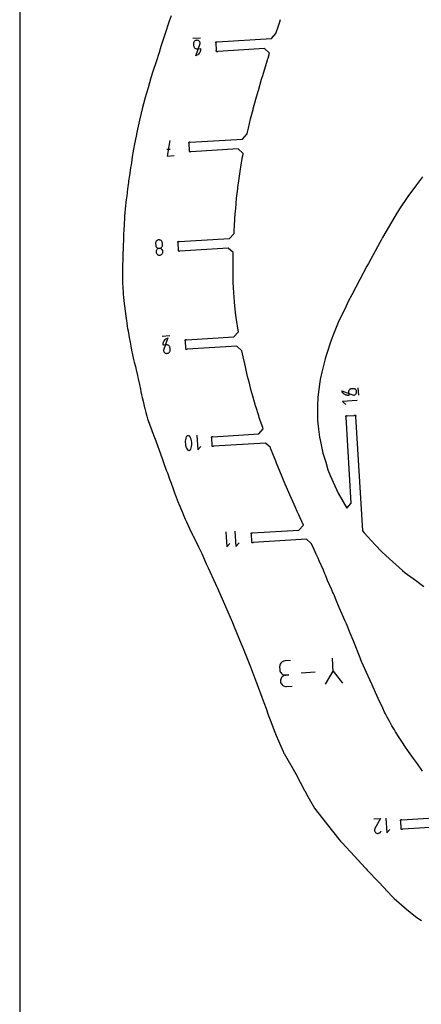
# Model space of a CAD drawing. Extents: x 1219 to 9754, y 0 to 1524.
# Drawn here: x 7315 to 7525, y 734 to 1249 of the extents above; entities that cross this region are included whole.
import ezdxf

# ---------------------------------------------------------------- set-up
doc = ezdxf.new("R2010")
doc.units = 0
doc.header["$MEASUREMENT"] = 0
for name, color, linetype in [('annotation', 7, 'Continuous'), ('boundary', 7, 'Continuous'), ('frame', 7, 'Continuous')]:
    doc.layers.add(name, color=color, linetype=linetype)

msp = doc.modelspace()

# ---------------------------------------------------------------- linework, layer by layer
at = {"layer": 'annotation', "color": 1}
for p, q in [((7409.60291, 1239.22884), (7405.61035, 1238.98497)), ((7392.10014, 1181.15173), (7393.87534, 1181.26016)), ((7393.60649, 1083.57055), (7389.61393, 1083.32667)), ((7492.33063, 1052.55107), (7492.09646, 1056.38478)), ((7479.0335, 907.76619), (7478.57892, 915.20829)), ((7462.19881, 907.49591), (7469.51093, 907.94254))]:
    msp.add_line(p, q, dxfattribs=at)
for points in [[(7409.55022, 1236.44194), (7409.55022, 1236.44194), (7409.50211, 1236.75917), (7409.40125, 1237.0544), (7409.25301, 1237.32291), (7409.06274, 1237.55999), (7408.8358, 1237.76092), (7408.57756, 1237.92098), (7408.29337, 1238.03546), (7407.9886, 1238.09965), (7407.6686, 1238.10882), (7407.6686, 1238.10882), (7407.35143, 1238.06073), (7407.05639, 1237.9599), (7406.78814, 1237.81168), (7406.55138, 1237.62138), (7406.3508, 1237.39434), (7406.19106, 1237.13588), (7406.07687, 1236.85134), (7406.0129, 1236.54605), (7406.00384, 1236.22532), (7406.0578, 1235.34198), (7406.0578, 1235.34198), (7406.10582, 1235.0249), (7406.20644, 1234.73007), (7406.35438, 1234.46214), (7406.54434, 1234.22576), (7406.77102, 1234.02557), (7407.02914, 1233.86621), (7407.31339, 1233.75233), (7407.61849, 1233.68858), (7407.93914, 1233.6796), (7409.71233, 1233.78791), (7409.70604, 1233.24578), (7409.62312, 1232.72021), (7409.46795, 1232.21791), (7409.24495, 1231.74561), (7408.95849, 1231.31002), (7408.61298, 1230.91788), (7408.21279, 1230.5759), (7407.76233, 1230.29081), (7407.26599, 1230.06932), (7407.26599, 1230.06932)], [(7389.70838, 1132.43395), (7389.60755, 1132.72877), (7389.45934, 1132.99668), (7389.26911, 1133.23305), (7389.04222, 1133.43323), (7388.78403, 1133.59258), (7388.49987, 1133.70646), (7388.19512, 1133.77023), (7387.87513, 1133.77925), (7387.87513, 1133.77925), (7387.55862, 1133.73135), (7387.2639, 1133.63096), (7386.99572, 1133.48334), (7386.75884, 1133.29375), (7386.558, 1133.06745), (7386.39795, 1132.80969), (7386.28345, 1132.52573), (7386.21925, 1132.22083), (7386.2101, 1131.90026), (7386.26406, 1131.01692), (7386.26406, 1131.01692), (7386.31215, 1130.69968), (7386.41297, 1130.40445), (7386.56116, 1130.13594), (7386.75137, 1129.89886), (7386.97827, 1129.69793), (7387.23649, 1129.53786), (7387.5207, 1129.42338), (7387.82555, 1129.3592), (7388.14568, 1129.35003), (7388.14568, 1129.35003), (7388.46231, 1129.39811), (7388.75708, 1129.49896), (7389.02524, 1129.64723), (7389.26206, 1129.83759), (7389.46281, 1130.06468), (7389.62275, 1130.32317), (7389.73716, 1130.6077), (7389.8013, 1130.91294), (7389.81044, 1131.23354), (7389.75648, 1132.11688), (7389.75648, 1132.11688)], [(7386.52896, 1127.15027), (7386.6297, 1126.85615), (7386.77785, 1126.58844), (7386.96803, 1126.35191), (7387.1949, 1126.15131), (7387.45312, 1125.99143), (7387.73732, 1125.87701), (7388.04216, 1125.81283), (7388.3623, 1125.80365), (7388.3623, 1125.80365), (7388.67893, 1125.85172), (7388.9737, 1125.95253), (7389.24187, 1126.10069), (7389.4787, 1126.29081), (7389.67947, 1126.51753), (7389.83945, 1126.77545), (7389.95391, 1127.0592), (7390.01811, 1127.36339), (7390.02733, 1127.68265), (7390.02733, 1127.68265), (7389.97922, 1127.9999), (7389.87836, 1128.29517), (7389.73011, 1128.56375), (7389.53984, 1128.80091), (7389.3129, 1129.00192), (7389.05465, 1129.16206), (7388.77046, 1129.27661), (7388.46568, 1129.34084), (7388.14568, 1129.35003), (7388.14568, 1129.35003), (7387.82917, 1129.30196), (7387.53448, 1129.20111), (7387.26634, 1129.05283), (7387.02951, 1128.86244), (7386.82872, 1128.63531), (7386.66872, 1128.37675), (7386.55427, 1128.09213), (7386.49009, 1127.78677), (7386.48095, 1127.46603), (7386.48095, 1127.46603)], [(7390.27877, 1076.13283), (7390.27877, 1076.13283), (7390.3268, 1075.81558), (7390.42746, 1075.52029), (7390.57543, 1075.25169), (7390.76544, 1075.01452), (7390.99218, 1074.8135), (7391.25034, 1074.65335), (7391.53463, 1074.53881), (7391.83976, 1074.4746), (7392.16042, 1074.46545), (7392.16042, 1074.46545), (7392.47693, 1074.51352), (7392.77162, 1074.61437), (7393.03976, 1074.76265), (7393.27659, 1074.95303), (7393.47738, 1075.18017), (7393.63738, 1075.43872), (7393.75183, 1075.72335), (7393.81601, 1076.0287), (7393.82515, 1076.34945), (7393.77092, 1077.2373), (7393.77092, 1077.2373), (7393.72281, 1077.55453), (7393.62195, 1077.84976), (7393.47371, 1078.11827), (7393.28344, 1078.35535), (7393.0565, 1078.55627), (7392.79826, 1078.71634), (7392.51407, 1078.83082), (7392.2093, 1078.89501), (7391.8893, 1078.90418), (7390.11611, 1078.79587), (7390.12248, 1079.33665), (7390.20544, 1079.86113), (7390.36058, 1080.36251), (7390.58348, 1080.83399), (7390.86974, 1081.26876), (7391.21493, 1081.66002), (7391.61465, 1082.00098), (7392.06449, 1082.28483), (7392.56002, 1082.50476), (7392.56002, 1082.50476)], [(7489.65461, 1052.60166), (7489.65461, 1052.60166), (7489.95923, 1052.64786), (7490.24271, 1052.74471), (7490.50054, 1052.88705), (7490.72818, 1053.06975), (7490.92111, 1053.28766), (7491.07481, 1053.53562), (7491.18473, 1053.8085), (7491.24637, 1054.10115), (7491.25518, 1054.40842), (7491.25518, 1054.40842), (7491.209, 1054.71297), (7491.11218, 1054.99627), (7490.96985, 1055.25384), (7490.78713, 1055.48118), (7490.56912, 1055.67379), (7490.32095, 1055.82717), (7490.04773, 1055.93682), (7489.75458, 1055.99824), (7489.44661, 1056.00694), (7488.59842, 1055.95513), (7488.59842, 1055.95513), (7488.29395, 1055.90902), (7488.01086, 1055.8124), (7487.75359, 1055.67035), (7487.52661, 1055.48795), (7487.33438, 1055.27028), (7487.18137, 1055.02244), (7487.07202, 1054.74949), (7487.01081, 1054.45653), (7487.00219, 1054.14864), (7487.10619, 1052.446), (7486.58563, 1052.45205), (7486.08096, 1052.53167), (7485.59865, 1052.68066), (7485.14514, 1052.89479), (7484.72689, 1053.16985), (7484.35035, 1053.50162), (7484.02198, 1053.88588), (7483.74823, 1054.31841), (7483.53555, 1054.79501), (7483.53555, 1054.79501)], [(7403.47539, 1031.4242), (7403.29026, 1031.44617), (7403.10667, 1031.43589), (7402.92868, 1031.39495), (7402.76034, 1031.32497), (7402.60571, 1031.22754), (7402.46885, 1031.10428), (7402.35382, 1030.95678), (7402.26467, 1030.78666), (7402.26467, 1030.78666), (7402.01108, 1030.07596), (7401.83268, 1029.34974), (7401.72914, 1028.61367), (7401.70011, 1027.87343), (7401.74523, 1027.13472), (7401.86416, 1026.4032), (7402.05656, 1025.68456), (7402.32207, 1024.98448), (7402.66036, 1024.30865), (7402.66036, 1024.30865), (7402.70226, 1024.24092), (7402.74901, 1024.17657), (7402.80027, 1024.11592), (7402.85568, 1024.05927), (7402.91492, 1024.00693), (7402.97763, 1023.95921), (7403.04348, 1023.91643), (7403.11212, 1023.87889), (7403.18322, 1023.84689), (7403.18322, 1023.84689), (7403.36734, 1023.7897), (7403.55361, 1023.76666), (7403.73803, 1023.77616), (7403.91658, 1023.8166), (7404.08525, 1023.88636), (7404.24005, 1023.98383), (7404.37695, 1024.10742), (7404.49195, 1024.25549), (7404.58104, 1024.42645), (7404.58104, 1024.42645), (7404.83321, 1025.13692), (7405.01054, 1025.86297), (7405.11337, 1026.59892), (7405.14205, 1027.3391), (7405.09693, 1028.07782), (7404.97835, 1028.8094), (7404.78666, 1029.52815), (7404.52221, 1030.2284), (7404.18535, 1030.90446), (7404.18535, 1030.90446), (7404.14359, 1030.97206), (7404.09717, 1031.03609), (7404.0463, 1031.09637), (7403.99115, 1031.15269), (7403.93192, 1031.20487), (7403.86879, 1031.25272), (7403.80197, 1031.29605), (7403.73165, 1031.33466), (7403.658, 1031.36836), (7403.658, 1031.36836)]]:
    msp.add_lwpolyline(points, close=True, dxfattribs=at)
for points in [[(7393.60479, 1185.68938), (7392.31734, 1177.59583), (7395.86823, 1177.81273)], [(7491.53479, 1049.83074), (7483.86738, 1049.36241), (7485.67655, 1047.76199)], [(7407.76619, 1031.721), (7408.23541, 1024.03912), (7409.83885, 1025.8517)], [(7422.88982, 981.23656), (7423.37756, 973.25145), (7425.04429, 975.13557)], [(7427.65943, 981.5279), (7428.14717, 973.54278), (7429.81391, 975.42691)], [(7456.77681, 913.87574), (7453.80718, 913.69435), (7453.80718, 913.69435), (7453.27601, 913.61381), (7452.78188, 913.44503), (7452.33263, 913.19698), (7451.9361, 912.87867), (7451.60013, 912.49906), (7451.33256, 912.06716), (7451.14124, 911.59194), (7451.034, 911.0824), (7451.01868, 910.54752), (7451.10951, 909.06061), (7451.10951, 909.06061), (7451.18979, 908.53178), (7451.35825, 908.0392), (7451.60598, 907.59083), (7451.92413, 907.19468), (7452.30381, 906.85872), (7452.73614, 906.59094), (7453.21224, 906.39933), (7453.72325, 906.29188), (7454.26027, 906.27656), (7455.74718, 906.36738), (7454.26027, 906.27656), (7454.26027, 906.27656), (7453.72911, 906.19599), (7453.23498, 906.02705), (7452.78575, 905.7787), (7452.38925, 905.45987), (7452.05333, 905.0795), (7451.78583, 904.64652), (7451.59459, 904.16988), (7451.48746, 903.65851), (7451.47229, 903.12135), (7451.47229, 903.12135), (7451.55258, 902.59253), (7451.72103, 902.09994), (7451.96876, 901.65158), (7452.28691, 901.25542), (7452.66659, 900.91946), (7453.09892, 900.65168), (7453.57503, 900.46007), (7454.08603, 900.35262), (7454.62305, 900.3373), (7457.59268, 900.51869)], [(7474.93592, 901.56205), (7479.00179, 908.2853), (7483.85655, 902.10694)], [(7500.24236, 831.12025), (7503.64714, 831.32822), (7500.81038, 826.07118), (7500.81038, 826.07118), (7500.8069, 826.0663), (7500.80358, 826.06139), (7500.8004, 826.0564), (7500.79733, 826.0513), (7500.79435, 826.04605), (7500.79145, 826.04061), (7500.78859, 826.03493), (7500.78576, 826.02897), (7500.78294, 826.0227), (7500.78294, 826.0227), (7500.67008, 825.73585), (7500.61185, 825.4421), (7500.606, 825.14786), (7500.65028, 824.85955), (7500.74241, 824.5836), (7500.88016, 824.32642), (7501.06124, 824.09442), (7501.28342, 823.89404), (7501.54442, 823.73169), (7501.54442, 823.73169), (7501.83193, 823.62072), (7502.12605, 823.56369), (7502.42042, 823.55852), (7502.70866, 823.60314), (7502.98441, 823.69548), (7503.24128, 823.83344), (7503.47292, 824.01497), (7503.67294, 824.23797), (7503.83498, 824.50038), (7504.03235, 824.94288)], [(7506.52234, 831.50378), (7506.99062, 823.83749), (7508.5908, 825.64639)]]:
    msp.add_lwpolyline(points, dxfattribs=at)
at = {"layer": 'boundary', "color": 5}
for points in [[(7394.35347, 1250.96127), (7393.35306, 1248.13561), (7391.08044, 1241.22151), (7388.9706, 1234.88531), (7387.98478, 1231.66344), (7386.45152, 1226.82433), (7384.84676, 1221.87), (7383.78889, 1218.46934), (7382.26201, 1213.20092), (7380.63401, 1207.68937), (7380.59113, 1207.52818), (7379.23059, 1202.27038), (7378.69693, 1200.09331), (7377.79845, 1196.27348), (7376.76541, 1191.58936), (7376.4093, 1189.87275), (7376.03588, 1188.05682), (7375.24572, 1183.97931), (7374.70661, 1181.14158), (7374.39167, 1179.36155), (7374.04851, 1177.11846), (7373.54072, 1174.03935), (7373.39222, 1173.00744), (7373.1535, 1171.60789), (7372.69543, 1168.62438), (7372.5021, 1167.38679), (7372.12871, 1164.67342), (7371.99524, 1163.7158), (7371.72951, 1161.63776), (7371.36646, 1158.92516), (7371.28735, 1158.25165), (7371.09616, 1156.77292), (7370.86682, 1154.78926), (7370.72036, 1153.57054), (7370.48815, 1151.47275), (7370.36428, 1150.21128), (7370.12468, 1147.70389), (7370.0228, 1146.51691), (7369.8737, 1144.28633), (7369.78388, 1142.95249), (7369.72906, 1142.0744), (7369.56434, 1138.76653), (7369.46249, 1136.95378), (7369.40432, 1135.35614), (7369.35736, 1133.55815), (7369.28686, 1130.97652), (7369.22071, 1128.85383), (7369.13477, 1126.63312), (7369.05071, 1123.88587), (7368.93798, 1120.14963), (7368.93614, 1120.07172), (7368.93513, 1120.02547), (7368.89172, 1117.43863), (7368.90563, 1114.98805), (7368.91099, 1114.64375), (7368.91778, 1114.25194), (7368.97696, 1111.39461), (7369.073, 1108.87719), (7369.07724, 1108.79003), (7369.07993, 1108.74045), (7369.25242, 1106.25799), (7369.3233, 1105.45828), (7369.51621, 1103.60805), (7369.83215, 1100.50264), (7369.95432, 1099.33088), (7370.42886, 1095.23427), (7370.44209, 1095.1238), (7370.44703, 1095.08632), (7370.94772, 1091.45032), (7371.09784, 1090.41381), (7371.42603, 1088.43301), (7371.60877, 1087.45852), (7371.80436, 1086.28474), (7372.42686, 1082.84117), (7372.85278, 1080.30292), (7373.26199, 1078.18578), (7373.85834, 1075.29698), (7373.99872, 1074.57671), (7374.19451, 1073.6963), (7374.72594, 1071.3355), (7375.07493, 1069.8999), (7375.63339, 1067.52884), (7376.03695, 1065.84278), (7376.75516, 1062.85945), (7376.98263, 1061.8535), (7377.12553, 1061.19188), (7377.78531, 1058.11248), (7378.24308, 1055.80824), (7378.54287, 1054.28893), (7378.87573, 1052.71288), (7379.17587, 1051.47572), (7379.81871, 1048.79928), (7379.83906, 1048.71301), (7379.84446, 1048.68607), (7380.45673, 1046.04234), (7380.5364, 1045.66684), (7381.04716, 1043.60107), (7381.61431, 1041.56491), (7382.0475, 1040.29367), (7382.79125, 1037.99617), (7382.97151, 1037.44444), (7383.15691, 1036.92072), (7384.02025, 1034.63128), (7384.41125, 1033.65176), (7385.60252, 1030.42279), (7386.2525, 1028.73761), (7387.32771, 1025.82371), (7387.90434, 1024.35051), (7388.89295, 1021.47884), (7389.60778, 1019.57253), (7390.14576, 1018.01753), (7390.75847, 1016.34063), (7391.413, 1014.47206), (7391.80666, 1013.40236), (7392.36105, 1011.94516), (7392.91342, 1010.45558), (7393.36091, 1009.22595), (7394.31507, 1006.57202), (7395.13722, 1004.19583), (7395.32175, 1003.68802), (7396.27387, 1001.11824), (7396.45918, 1000.62894), (7397.50539, 997.90229), (7397.73565, 997.31389), (7398.7995, 994.67232), (7399.17737, 993.7381), (7400.19634, 991.28853), (7400.74837, 989.9678), (7401.67654, 987.82886), (7402.30257, 986.38598), (7403.20447, 984.41266), (7403.85456, 982.95832), (7405.47392, 979.62643), (7406.00113, 978.57584), (7406.30414, 977.98822), (7408.54016, 973.42212), (7410.28662, 969.87162), (7412.675, 964.49881), (7413.61219, 962.42614), (7417.32432, 954.27952), (7418.04523, 952.72681), (7418.20102, 952.36152), (7418.46906, 951.73811), (7423.90133, 939.33877), (7426.40655, 933.76558), (7427.3431, 931.54464), (7430.95796, 922.6826), (7431.64983, 921.11447), (7432.34169, 919.34488), (7435.75913, 910.65713), (7436.90193, 907.78353), (7438.9562, 902.31655), (7439.85544, 899.98558), (7441.72457, 894.77223), (7442.67179, 892.05032), (7443.89964, 888.75141), (7445.04611, 885.50678), (7446.36604, 882.07075), (7448.21007, 877.34938), (7449.2719, 874.70449), (7452.78478, 866.40829), (7453.0042, 865.96566), (7453.12095, 865.73475), (7453.36952, 865.27094), (7459.40491, 854.75454), (7463.94145, 845.99912), (7464.11177, 845.71365), (7465.77547, 842.83422), (7469.31626, 836.81971), (7469.49128, 836.48699), (7469.8145, 835.99181), (7475.95236, 828.04578), (7481.98989, 820.48428), (7482.81425, 819.56232), (7483.67682, 818.62508), (7490.18963, 811.68892), (7495.68817, 805.51341), (7496.17944, 804.94837), (7496.74409, 804.30527), (7502.80651, 797.99429), (7509.85657, 790.51212), (7510.44383, 789.94178), (7510.93544, 789.50566), (7517.28924, 784.01563), (7522.04827, 780.11238), (7523.29253, 779.1866), (7525.12233, 778.06389)], [(7525.65215, 856.10323), (7522.99569, 859.86438), (7520.89431, 862.64734), (7519.1514, 865.09926), (7518.27057, 866.33842), (7516.43579, 869.18127), (7515.25235, 871.12345), (7513.53692, 873.7399), (7511.58514, 876.6396), (7510.94715, 877.69904), (7509.72209, 879.73334), (7508.63121, 881.78399), (7507.16643, 884.37332), (7506.27436, 886.10914), (7505.84316, 886.94818), (7504.90739, 888.98364), (7502.56203, 894.06996), (7501.08061, 897.26443), (7499.30622, 901.17534), (7498.11239, 903.81078), (7496.38203, 907.5812), (7495.5202, 909.5382), (7493.78827, 913.47081), (7493.48928, 914.23343), (7493.0652, 915.26295), (7492.35702, 917.06265), (7492.02727, 917.90068), (7490.7711, 921.05265), (7489.73971, 923.65275), (7487.91972, 928.22209), (7486.27372, 932.16017), (7485.91084, 933.04697), (7485.15561, 934.80863), (7483.5669, 938.54157), (7482.17802, 941.70297), (7480.54547, 945.42104), (7479.59913, 947.70838), (7479.12094, 948.86032), (7478.72122, 949.78083), (7478.24446, 950.90531), (7476.10209, 955.8064), (7475.11964, 958.1214), (7474.67079, 959.17905), (7473.85105, 961.06614), (7471.69521, 966.07087), (7471.10935, 967.39324), (7470.18911, 969.49751), (7469.0847, 971.92933), (7467.7155, 974.95782), (7465.06773, 977.30075), (7437.1779, 975.59719), (7437.03735, 975.49033), (7436.86661, 975.44539), (7436.69167, 975.46922), (7436.53916, 975.55818), (7436.4323, 975.69872), (7436.38736, 975.86947), (7436.41119, 976.04441), (7436.50014, 976.19692), (7436.27333, 979.91013), (7436.16648, 980.05068), (7436.12154, 980.22142), (7436.14536, 980.39636), (7436.23432, 980.54887), (7436.37487, 980.65573), (7436.54561, 980.70067), (7436.72055, 980.67685), (7436.87306, 980.58789), (7461.08466, 982.06678), (7463.42759, 984.71455), (7461.69023, 988.53414), (7460.97483, 990.13249), (7460.20723, 991.82809), (7459.29164, 993.85003), (7457.22034, 998.55166), (7456.38168, 1000.45009), (7455.83993, 1001.67202), (7455.78379, 1001.8034), (7453.90453, 1006.04803), (7452.65253, 1009.03367), (7451.92493, 1010.76876), (7450.59068, 1014.13825), (7449.3987, 1017.12441), (7448.98861, 1018.11254), (7447.79535, 1021.08999), (7446.31861, 1024.90498), (7446.2011, 1025.20408), (7443.55333, 1027.54701), (7416.48786, 1025.8938), (7416.34731, 1025.78695), (7416.17657, 1025.74201), (7416.00163, 1025.76583), (7415.84912, 1025.85479), (7415.74226, 1025.99534), (7415.69732, 1026.16608), (7415.72115, 1026.34102), (7415.8101, 1026.49353), (7415.58329, 1030.20675), (7415.47644, 1030.3473), (7415.4315, 1030.51804), (7415.45532, 1030.69298), (7415.54428, 1030.84549), (7415.68483, 1030.95235), (7415.85557, 1030.99728), (7416.03051, 1030.97346), (7416.18302, 1030.8845), (7440.13981, 1032.34783), (7442.48274, 1034.9956), (7442.25286, 1035.63173), (7441.41104, 1038.03131), (7440.74976, 1039.85439), (7440.35634, 1041.01543), (7440.11184, 1041.73699), (7438.5991, 1046.63821), (7438.48639, 1047.01721), (7436.94955, 1052.06582), (7435.98408, 1055.62028), (7435.20462, 1058.89015), (7434.26031, 1062.39837), (7433.18268, 1067.43063), (7432.79129, 1068.95894), (7431.94044, 1072.73382), (7431.32198, 1075.85564), (7428.67421, 1078.19857), (7402.68761, 1076.61126), (7402.54706, 1076.5044), (7402.37632, 1076.45947), (7402.20137, 1076.48329), (7402.04887, 1076.57225), (7401.94201, 1076.71279), (7401.89707, 1076.88354), (7401.92089, 1077.05848), (7402.00985, 1077.21099), (7401.78304, 1080.9242), (7401.67618, 1081.06475), (7401.63124, 1081.23549), (7401.65507, 1081.41043), (7401.74402, 1081.56294), (7401.88457, 1081.6698), (7402.05531, 1081.71474), (7402.23026, 1081.69092), (7402.38276, 1081.60196), (7427.13536, 1083.11389), (7429.47829, 1085.76166), (7429.33899, 1086.60322), (7428.47143, 1092.13414), (7428.34212, 1093.01088), (7428.28787, 1093.41247), (7428.19366, 1094.34128), (7427.4714, 1101.0446), (7427.43821, 1101.33908), (7427.2101, 1103.75766), (7427.08822, 1106.35982), (7426.79815, 1111.48841), (7426.67602, 1114.10713), (7426.67983, 1116.87755), (7426.68618, 1121.48482), (7426.69026, 1124.46091), (7426.78613, 1127.13898), (7424.13836, 1129.48191), (7398.89058, 1127.93973), (7398.75003, 1127.83287), (7398.57929, 1127.78794), (7398.40435, 1127.81176), (7398.25184, 1127.90072), (7398.14498, 1128.04126), (7398.10004, 1128.21201), (7398.12387, 1128.38695), (7398.21282, 1128.53946), (7397.98601, 1132.25267), (7397.87915, 1132.39322), (7397.83422, 1132.56396), (7397.85804, 1132.73891), (7397.947, 1132.89141), (7398.08754, 1132.99827), (7398.25829, 1133.04321), (7398.43323, 1133.01939), (7398.58574, 1132.93043), (7424.8714, 1134.53601), (7427.21433, 1137.18378), (7427.31427, 1139.00947), (7427.43884, 1140.81621), (7427.66644, 1145.1759), (7427.98602, 1148.93824), (7428.06858, 1150.09617), (7428.55442, 1155.53654), (7429.15058, 1160.37976), (7429.25591, 1161.1842), (7429.83557, 1165.90026), (7430.58897, 1170.72914), (7430.75951, 1171.79708), (7431.45639, 1176.26665), (7431.90002, 1178.60471), (7431.97816, 1179.01652), (7429.33039, 1181.35945), (7404.62022, 1179.85011), (7404.47967, 1179.74325), (7404.30893, 1179.69831), (7404.13399, 1179.72214), (7403.98148, 1179.81109), (7403.87462, 1179.95164), (7403.82969, 1180.12238), (7403.85351, 1180.29732), (7403.94247, 1180.44983), (7403.71566, 1184.16305), (7403.6088, 1184.3036), (7403.56386, 1184.47434), (7403.58768, 1184.64928), (7403.67664, 1184.80179), (7403.81719, 1184.90865), (7403.98793, 1184.95359), (7404.16287, 1184.92976), (7404.31538, 1184.84081), (7431.68225, 1186.51243), (7434.02517, 1189.16019), (7434.24315, 1190.09772), (7434.71355, 1192.1062), (7435.85336, 1197.00851), (7437.15312, 1201.94589), (7437.25574, 1202.32359), (7438.5873, 1207.38364), (7439.81222, 1211.55302), (7439.89428, 1211.81956), (7441.56589, 1217.76069), (7442.18039, 1219.73367), (7444.62318, 1227.82073), (7444.72345, 1228.13915), (7444.79591, 1228.36532), (7444.93961, 1228.81385), (7445.79087, 1231.42063), (7443.1431, 1233.76356), (7418.68403, 1232.26955), (7418.54348, 1232.16269), (7418.37274, 1232.11776), (7418.1978, 1232.14158), (7418.04529, 1232.23054), (7417.93843, 1232.37108), (7417.89349, 1232.54183), (7417.91732, 1232.71677), (7418.00627, 1232.86928), (7417.77946, 1236.58249), (7417.67261, 1236.72304), (7417.62767, 1236.89378), (7417.65149, 1237.06873), (7417.74045, 1237.22123), (7417.88099, 1237.32809), (7418.05174, 1237.37303), (7418.22668, 1237.34921), (7418.37919, 1237.26025), (7446.71846, 1238.99127), (7449.06139, 1241.63903), (7450.53957, 1246.21034), (7451.03751, 1247.69973), (7451.43962, 1248.89922)], [(7525.70964, 1166.65994), (7522.45786, 1162.58266), (7518.01221, 1156.48095), (7513.6091, 1149.93569), (7511.15751, 1145.98972), (7504.81099, 1135.01507), (7504.05569, 1133.68232), (7503.39514, 1132.48953), (7497.36424, 1121.36332), (7496.65058, 1120.05652), (7492.85776, 1113.03196), (7488.71087, 1105.14321), (7486.84863, 1101.51577), (7485.01596, 1097.62536), (7482.01771, 1091.52034), (7479.19917, 1084.49759), (7477.94488, 1081.4359), (7475.30508, 1073.35091), (7474.73963, 1071.57413), (7474.40599, 1070.14421), (7473.12717, 1064.62254), (7472.23557, 1060.80382), (7472.09768, 1059.62333), (7471.02211, 1051.63237), (7471.01662, 1051.59222), (7471.01608, 1051.58638), (7470.73719, 1046.96447), (7470.74141, 1044.18812), (7470.87453, 1039.54621), (7471.38597, 1034.90335), (7471.8476, 1030.6824), (7472.30578, 1028.4476), (7473.57886, 1022.37573), (7475.07459, 1017.66519), (7476.26773, 1013.55488), (7477.37638, 1010.67572), (7479.8092, 1005.26335), (7481.51977, 1001.38126), (7486.11992, 993.47259), (7488.46285, 996.12036), (7485.71464, 1041.11273), (7485.60778, 1041.25328), (7485.56284, 1041.42402), (7485.58666, 1041.59897), (7485.67562, 1041.75148), (7485.81617, 1041.85833), (7485.98691, 1041.90327), (7486.16185, 1041.87945), (7486.31436, 1041.79049), (7490.02758, 1042.0173), (7490.16813, 1042.12416), (7490.33887, 1042.1691), (7490.51381, 1042.14527), (7490.66632, 1042.05632), (7490.77318, 1041.91577), (7490.81811, 1041.74503), (7490.79429, 1041.57008), (7490.70533, 1041.41758), (7494.34799, 981.78189), (7495.21447, 980.71888), (7500.97977, 974.45699), (7504.43611, 970.70972), (7508.46377, 967.03651), (7515.18843, 960.92765), (7516.65357, 959.79519), (7521.96202, 955.85934), (7526.34951, 952.56497)], [(7553.39306, 828.01462), (7515.24007, 825.68417), (7515.09953, 825.57731), (7514.92878, 825.53238), (7514.75384, 825.5562), (7514.60133, 825.64516), (7514.49448, 825.7857), (7514.44954, 825.95645), (7514.47336, 826.13139), (7514.56232, 826.2839), (7514.33551, 829.99711), (7514.22865, 830.13766), (7514.18371, 830.3084), (7514.20754, 830.48334), (7514.29649, 830.63585), (7514.43704, 830.74271), (7514.60778, 830.78765), (7514.78273, 830.76383), (7514.93523, 830.67487), (7542.99004, 832.38851)]]:
    msp.add_lwpolyline(points, dxfattribs=at)
at = {"layer": 'frame', "color": 5}
msp.add_lwpolyline([(8534.39997, -0.00001), (8534.39997, 1523.99999), (7315.19997, 1523.99999), (7315.19997, -0.00001)], close=True, dxfattribs=at)

doc.saveas('drawing.dxf')
